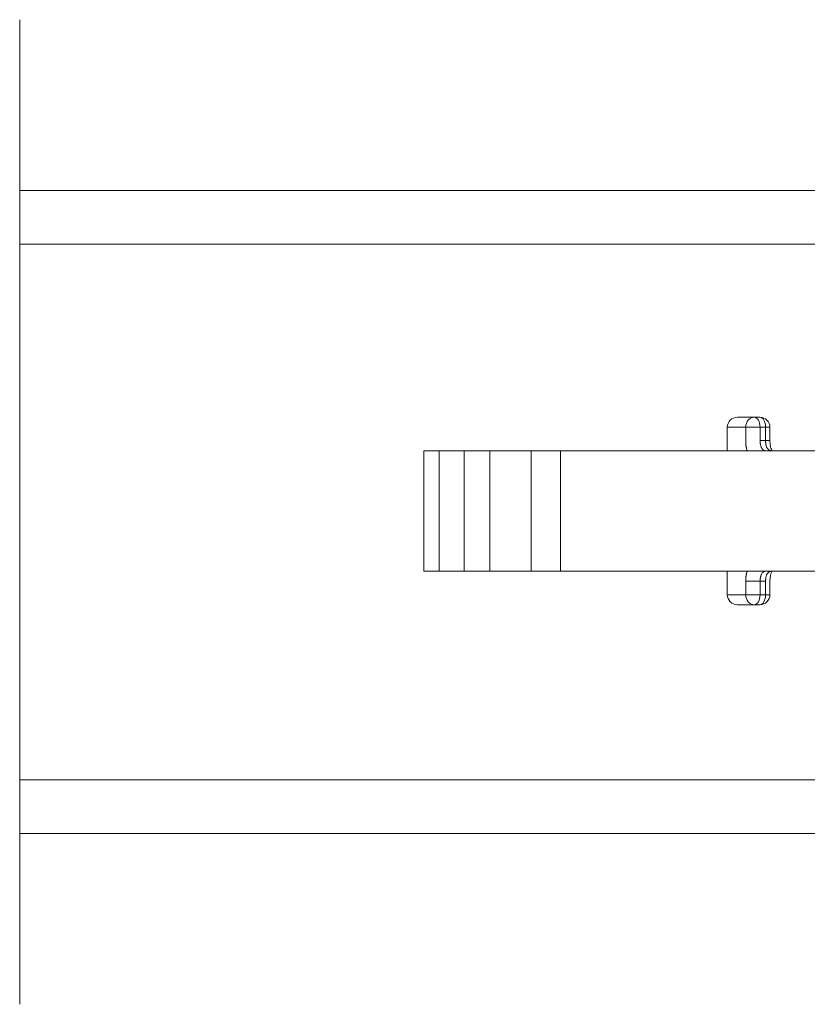
# Model space of a CAD drawing. Units: millimetres. Extents: x 1778 to 2944, y 229 to 1043.
# Drawn here: x 2470 to 2529, y 293 to 366 of the extents above; entities that cross this region are included whole.
import ezdxf

# ---------------------------------------------------------------- set-up
doc = ezdxf.new("R2010")
doc.units = ezdxf.units.MM
doc.layers.get('0').update_dxf_attribs({"lineweight": 0})
doc.layers.add('Gear', color=7, linetype='Continuous', lineweight=0)
doc.layers.add('Track', color=5, linetype='Continuous', lineweight=0)
doc.linetypes.add('Amzigzag', pattern='A,0.0001,[136,genltshp.shx,S=0.04,R=0,X=0,Y=0],-11', length=11.0001)

# ---------------------------------------------------------------- blocks, each defined once
blk = doc.blocks.new('601P Top')
at = {"color": 190}
for p, q in [((1489.476, 1044.719), (1488.208, 1044.719)), ((1489.476, 1044.719), (1489.887, 1044.719)), ((1488.829, 1043.969), (1487.458, 1043.969)), ((1487.458, 1043.969), (1487.458, 1042.219)), ((1488.829, 1043.969), (1488.829, 1042.969)), ((1488.829, 1043.969), (1489.906, 1043.969)), ((1489.906, 1043.969), (1489.906, 1042.969)), ((1489.906, 1043.969), (1490.317, 1043.969)), ((1490.317, 1042.969), (1490.317, 1043.969)), ((1490.637, 1043.969), (1490.317, 1043.969)), ((1490.637, 1042.969), (1490.637, 1043.969)), ((1489.906, 1042.969), (1490.317, 1042.969)), ((1490.637, 1042.969), (1490.317, 1042.969)), ((1464.806, 1033.219), (1464.806, 1042.219)), ((1465.958, 1042.219), (1464.806, 1042.219)), ((1465.958, 1033.219), (1465.958, 1042.219)), ((1467.806, 1042.219), (1465.958, 1042.219)), ((1467.806, 1033.219), (1467.806, 1042.219)), ((1469.727, 1042.219), (1467.806, 1042.219)), ((1469.727, 1033.219), (1469.727, 1042.219)), ((1472.815, 1042.219), (1469.727, 1042.219)), ((1472.815, 1033.219), (1472.815, 1042.219)), ((1472.815, 1042.219), (1475.013, 1042.219)), ((1475.013, 1033.219), (1475.013, 1042.219)), ((1502.371, 1042.219), (1475.013, 1042.219)), ((1490.336, 1042.219), (1490.336, 1042.219)), ((1490.747, 1042.219), (1490.747, 1042.219)), ((1464.806, 1033.219), (1465.958, 1033.219)), ((1465.958, 1033.219), (1467.806, 1033.219)), ((1467.806, 1033.219), (1469.727, 1033.219)), ((1469.727, 1033.219), (1472.815, 1033.219)), ((1475.013, 1033.219), (1472.815, 1033.219)), ((1475.013, 1033.219), (1502.371, 1033.219)), ((1487.458, 1033.219), (1487.458, 1031.469)), ((1490.336, 1033.219), (1490.336, 1033.219)), ((1490.747, 1033.219), (1490.747, 1033.219)), ((1488.829, 1032.469), (1488.829, 1031.469)), ((1488.829, 1032.469), (1489.906, 1032.469)), ((1489.906, 1032.469), (1489.906, 1031.469)), ((1490.317, 1032.469), (1489.906, 1032.469)), ((1490.317, 1031.469), (1490.317, 1032.469)), ((1490.637, 1031.469), (1490.637, 1032.469)), ((1487.458, 1031.469), (1488.829, 1031.469)), ((1488.829, 1031.469), (1489.906, 1031.469)), ((1490.317, 1031.469), (1489.906, 1031.469)), ((1490.637, 1031.469), (1490.317, 1031.469)), ((1488.208, 1030.719), (1489.476, 1030.719)), ((1489.887, 1030.719), (1489.476, 1030.719))]:
    blk.add_line(p, q, dxfattribs=at)
at = {"color": 190, "flags": 128}
for points in [[(1488.829, 1042.969), (1488.829, 1042.94), (1488.829, 1042.91), (1488.83, 1042.881), (1488.831, 1042.852), (1488.833, 1042.822), (1488.835, 1042.792), (1488.837, 1042.763), (1488.839, 1042.733), (1488.842, 1042.703), (1488.845, 1042.673), (1488.848, 1042.643), (1488.852, 1042.613), (1488.857, 1042.582), (1488.862, 1042.551), (1488.867, 1042.519), (1488.873, 1042.486), (1488.879, 1042.454), (1488.886, 1042.421), (1488.894, 1042.387), (1488.902, 1042.354), (1488.911, 1042.32), (1488.92, 1042.286), (1488.93, 1042.253), (1488.941, 1042.219)], [(1489.906, 1042.969), (1489.907, 1042.935), (1489.908, 1042.901), (1489.909, 1042.866), (1489.912, 1042.832), (1489.915, 1042.797), (1489.919, 1042.761), (1489.925, 1042.724), (1489.931, 1042.686), (1489.939, 1042.647), (1489.949, 1042.608), (1489.96, 1042.569), (1489.972, 1042.529), (1489.987, 1042.491), (1490.004, 1042.453), (1490.024, 1042.416), (1490.046, 1042.38), (1490.071, 1042.347), (1490.1, 1042.316), (1490.131, 1042.288), (1490.166, 1042.264), (1490.205, 1042.245), (1490.246, 1042.231), (1490.29, 1042.222), (1490.336, 1042.219)], [(1490.747, 1042.219), (1490.712, 1042.22), (1490.678, 1042.225), (1490.645, 1042.234), (1490.614, 1042.245), (1490.583, 1042.26), (1490.554, 1042.279), (1490.526, 1042.301), (1490.5, 1042.326), (1490.475, 1042.354), (1490.453, 1042.385), (1490.432, 1042.419), (1490.413, 1042.456), (1490.396, 1042.495), (1490.38, 1042.535), (1490.367, 1042.578), (1490.356, 1042.621), (1490.346, 1042.665), (1490.338, 1042.71), (1490.331, 1042.755), (1490.326, 1042.799), (1490.322, 1042.843), (1490.319, 1042.886), (1490.318, 1042.928), (1490.317, 1042.969)], [(1490.637, 1042.969), (1490.651, 1042.724), (1490.69, 1042.501), (1490.718, 1042.404), (1490.749, 1042.322), (1490.78, 1042.26), (1490.806, 1042.219)], [(1488.941, 1033.219), (1488.93, 1033.185), (1488.92, 1033.151), (1488.911, 1033.118), (1488.902, 1033.084), (1488.894, 1033.05), (1488.886, 1033.017), (1488.879, 1032.984), (1488.873, 1032.951), (1488.867, 1032.919), (1488.862, 1032.887), (1488.857, 1032.856), (1488.852, 1032.825), (1488.848, 1032.794), (1488.845, 1032.764), (1488.842, 1032.734), (1488.839, 1032.705), (1488.837, 1032.675), (1488.835, 1032.645), (1488.833, 1032.616), (1488.831, 1032.586), (1488.83, 1032.557), (1488.829, 1032.527), (1488.829, 1032.498), (1488.829, 1032.469)], [(1490.336, 1033.219), (1490.29, 1033.216), (1490.246, 1033.207), (1490.205, 1033.193), (1490.166, 1033.173), (1490.131, 1033.149), (1490.1, 1033.122), (1490.071, 1033.091), (1490.046, 1033.057), (1490.024, 1033.022), (1490.004, 1032.985), (1489.987, 1032.947), (1489.972, 1032.908), (1489.96, 1032.869), (1489.949, 1032.83), (1489.939, 1032.791), (1489.931, 1032.752), (1489.925, 1032.714), (1489.919, 1032.677), (1489.915, 1032.641), (1489.912, 1032.606), (1489.909, 1032.571), (1489.908, 1032.537), (1489.907, 1032.503), (1489.906, 1032.469)], [(1490.317, 1032.469), (1490.318, 1032.51), (1490.319, 1032.552), (1490.322, 1032.595), (1490.326, 1032.638), (1490.331, 1032.683), (1490.338, 1032.728), (1490.346, 1032.773), (1490.356, 1032.817), (1490.367, 1032.86), (1490.38, 1032.902), (1490.396, 1032.943), (1490.413, 1032.982), (1490.432, 1033.018), (1490.453, 1033.052), (1490.475, 1033.084), (1490.5, 1033.112), (1490.526, 1033.137), (1490.554, 1033.159), (1490.583, 1033.177), (1490.614, 1033.192), (1490.645, 1033.204), (1490.678, 1033.212), (1490.712, 1033.217), (1490.747, 1033.219)], [(1490.806, 1033.219), (1490.78, 1033.178), (1490.749, 1033.115), (1490.718, 1033.033), (1490.69, 1032.937), (1490.651, 1032.713), (1490.637, 1032.469)]]:
    blk.add_lwpolyline(points, dxfattribs=at)
at = {"color": 190}
for centre, start, end in [((1488.208, 1043.969), 90, 180), ((1489.887, 1043.969), 0, 89.99986), ((1488.208, 1031.469), 180, 270), ((1489.887, 1031.469), 270.00014, 0)]:
    blk.add_arc(centre, 0.75, start, end, dxfattribs=at)
for centre, major_axis, ratio, start_param, end_param in [((1489.476, 1043.969), (0, 0.75), 0.862961, 0, 1.570796), ((1489.476, 1043.969), (0, 0.75), 0.573576, 0, 0.000176), ((1489.476, 1043.969), (0, 0.75), 0.573576, 4.712389, 6.283185), ((1489.887, 1043.969), (0, 0.75), 0.573576, 4.712389, 6.283181), ((1489.476, 1031.469), (0, -0.75), 0.862961, 4.712389, 6.283185), ((1489.476, 1031.469), (0, -0.75), 0.573576, 0, 1.570796), ((1489.887, 1031.469), (0, -0.75), 0.573576, 0.000005, 1.570796), ((1489.476, 1031.469), (0, -0.75), 0.573576, 6.283009, 6.283185)]:
    blk.add_ellipse(centre, major_axis=major_axis, ratio=ratio, start_param=start_param, end_param=end_param, dxfattribs=at)

msp = doc.modelspace()

# ---------------------------------------------------------------- linework, layer by layer
at = {"layer": 'Track', "color": 7}
for p, q in [((2470.189, 340.934), (2470.189, 366.057)), ((2470.189, 292.54), (2470.189, 317.663))]:
    msp.add_line(p, q, dxfattribs=at)
at = {"layer": 'Track', "lineweight": 0}
for p, q in [((2470.189, 353.299), (2644.664, 353.299)), ((2470.189, 349.299), (2644.664, 349.299)), ((2470.189, 309.299), (2644.664, 309.299)), ((2470.189, 305.299), (2644.664, 305.299))]:
    msp.add_line(p, q, dxfattribs=at)
at = {"layer": 'Track', "color": 7, "linetype": 'Amzigzag', "lineweight": 0, "ltscale": 5}
msp.add_line((2470.189, 340.934), (2470.189, 317.663), dxfattribs=at)

# ---------------------------------------------------------------- block references
at = {"layer": 'Gear', "lineweight": 0}
msp.add_blockref('601P Top', (1035.561, -708.344), dxfattribs=at)

doc.saveas('drawing.dxf')
